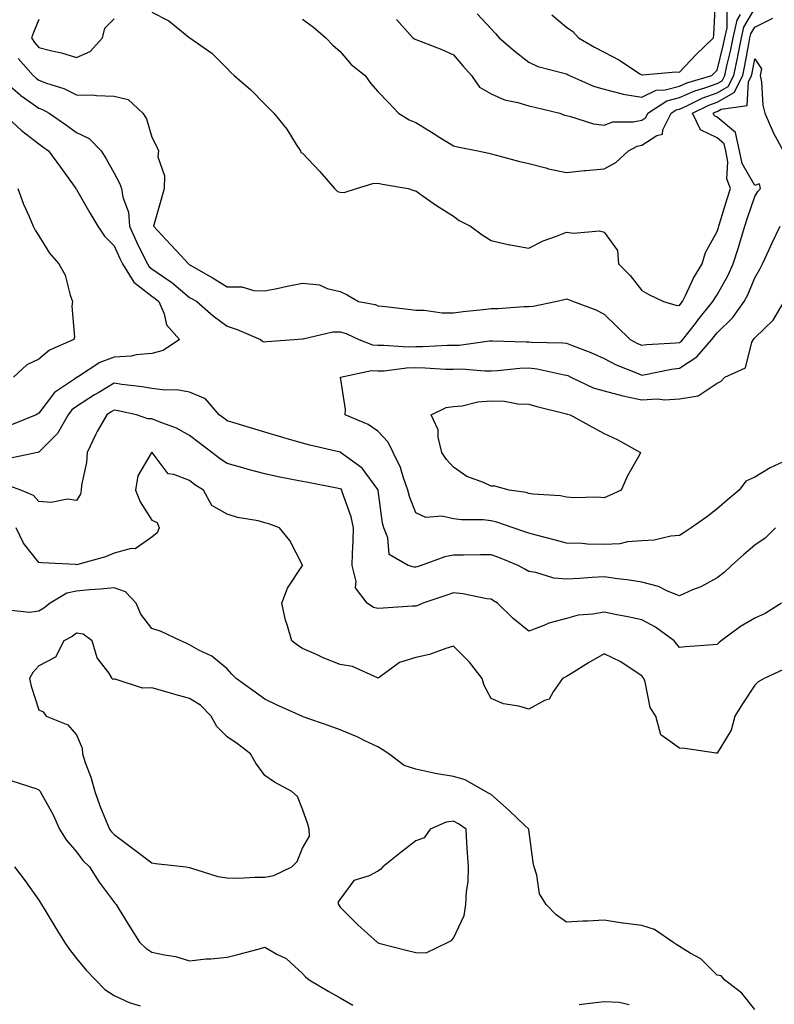
# Model space of a CAD drawing. Units: inches. Extents: x 934163 to 936803, y 7282058 to 7284698.
# Drawn here: x 935523 to 935723, y 7283135 to 7283397 of the extents above; entities that cross this region are included whole.
import ezdxf

# ---------------------------------------------------------------- set-up
doc = ezdxf.new("R2010")
doc.units = ezdxf.units.IN
doc.header["$MEASUREMENT"] = 0
doc.layers.add('Contour_93417282', color=7, linetype='Continuous', true_color=0xb100b5)

msp = doc.modelspace()

# ---------------------------------------------------------------- linework, layer by layer
at = {"layer": 'Contour_93417282'}
for points in [[(935664.15, 7283398.02, 3229), (935668.05, 7283394.78, 3229), (935669.78, 7283393.65, 3229), (935671.31, 7283391.92, 3229), (935675.54, 7283389.41, 3229), (935678.05, 7283388.09, 3229), (935682.17, 7283386.03, 3229), (935687.58, 7283382.39, 3229), (935688.05, 7283382.1, 3229), (935688.22, 7283382.09, 3229), (935697.08, 7283382.89, 3229), (935698.05, 7283382.86, 3229), (935702.48, 7283387.5, 3229), (935707.07, 7283391.92, 3229), (935707.2, 7283392.77, 3229), (935707.61, 7283401.48, 3229)], [(935558.05, 7283398.75, 3225), (935562.54, 7283396.41, 3225), (935567.88, 7283392.09, 3225), (935568.05, 7283391.96, 3225), (935568.07, 7283391.94, 3225), (935568.11, 7283391.92, 3225), (935573.95, 7283387.82, 3225), (935578.05, 7283383.76, 3225), (935578.94, 7283382.81, 3225), (935579.85, 7283381.92, 3225), (935584.26, 7283378.12, 3225), (935588.05, 7283374.31, 3225), (935589.22, 7283373.09, 3225), (935590.38, 7283371.92, 3225), (935593.82, 7283367.69, 3225), (935596.37, 7283363.6, 3225), (935597.48, 7283361.92, 3225), (935597.6, 7283361.46, 3225), (935598.05, 7283361.31, 3225), (935602.58, 7283356.45, 3225), (935606.48, 7283351.92, 3225), (935607.31, 7283351.18, 3225), (935608.05, 7283350.94, 3225), (935609.09, 7283350.88, 3225), (935612.36, 7283351.92, 3225), (935616.68, 7283353.3, 3225), (935618.05, 7283353.34, 3225), (935619.23, 7283353.1, 3225), (935626.07, 7283351.92, 3225), (935627.55, 7283351.41, 3225), (935628.05, 7283351.31, 3225), (935630.02, 7283349.95, 3225), (935633.57, 7283347.44, 3225), (935638.05, 7283344.59, 3225), (935639.6, 7283343.47, 3225), (935642.61, 7283341.92, 3225), (935645.74, 7283339.61, 3225), (935648.05, 7283338.11, 3225), (935652.96, 7283337.01, 3225), (935653.09, 7283336.97, 3225), (935658.05, 7283336.15, 3225), (935661.93, 7283338.03, 3225), (935665.43, 7283339.3, 3225), (935668.05, 7283340.38, 3225), (935669.91, 7283340.06, 3225), (935676.87, 7283340.74, 3225), (935678.05, 7283340.36, 3225), (935681.65, 7283335.52, 3225), (935681.86, 7283331.92, 3225), (935684.95, 7283328.82, 3225), (935688.05, 7283324.87, 3225), (935689.92, 7283323.8, 3225), (935693.79, 7283321.92, 3225), (935697.11, 7283320.98, 3225), (935698.05, 7283320.9, 3225), (935698.49, 7283321.48, 3225), (935698.86, 7283321.92, 3225), (935699.68, 7283323.55, 3225), (935701.79, 7283328.18, 3225), (935704.11, 7283331.92, 3225), (935705.01, 7283334.96, 3225), (935708.05, 7283340.5, 3225), (935708.4, 7283341.58, 3225), (935708.5, 7283341.92, 3225), (935708.71, 7283342.57, 3225), (935710.74, 7283349.23, 3225), (935711.62, 7283351.92, 3225), (935710.63, 7283354.51, 3225), (935710.92, 7283359.05, 3225), (935710.36, 7283361.92, 3225), (935709.93, 7283363.8, 3225), (935708.05, 7283365.37, 3225), (935703.61, 7283367.49, 3225), (935701.54, 7283371.92, 3225), (935705.88, 7283374.1, 3225), (935708.05, 7283374.87, 3225), (935712.58, 7283377.39, 3225), (935714.84, 7283381.92, 3225), (935715.42, 7283384.56, 3225), (935716.44, 7283390.32, 3225), (935716.77, 7283391.92, 3225), (935717.01, 7283392.96, 3225), (935718.05, 7283394.77, 3225), (935722.81, 7283397.16, 3225)], [(935598.05, 7283396.87, 3226), (935600.89, 7283394.76, 3226), (935604.22, 7283391.92, 3226), (935606.06, 7283389.94, 3226), (935608.05, 7283388.28, 3226), (935610.97, 7283384.84, 3226), (935614.62, 7283381.92, 3226), (935616.06, 7283379.93, 3226), (935618.05, 7283377.65, 3226), (935620.87, 7283374.74, 3226), (935623.51, 7283371.92, 3226), (935626.28, 7283370.14, 3226), (935628.05, 7283369.5, 3226), (935632.72, 7283366.59, 3226), (935634.47, 7283365.5, 3226), (935638.05, 7283363.28, 3226), (935639.14, 7283363.01, 3226), (935644.57, 7283361.92, 3226), (935647.47, 7283361.33, 3226), (935648.05, 7283361.11, 3226), (935649.11, 7283360.86, 3226), (935655.31, 7283359.18, 3226), (935658.05, 7283358.59, 3226), (935662.56, 7283357.41, 3226), (935663.28, 7283357.15, 3226), (935668.05, 7283356.2, 3226), (935672.82, 7283356.69, 3226), (935673.21, 7283356.76, 3226), (935678.05, 7283357.17, 3226), (935681.14, 7283358.82, 3226), (935684.52, 7283361.92, 3226), (935686.8, 7283363.18, 3226), (935688.05, 7283363.44, 3226), (935692.1, 7283365.97, 3226), (935693.56, 7283366.4, 3226), (935693.69, 7283367.56, 3226), (935695.84, 7283371.92, 3226), (935697.18, 7283372.79, 3226), (935698.05, 7283373.02, 3226), (935700.02, 7283373.89, 3226), (935704.06, 7283375.91, 3226), (935708.05, 7283377.34, 3226), (935710.99, 7283378.98, 3226), (935712.46, 7283381.92, 3226), (935713.46, 7283386.51, 3226), (935713.64, 7283387.51, 3226), (935714.54, 7283391.92, 3226), (935715.19, 7283394.77, 3226), (935718.05, 7283399.74, 3226)], [(935622.95, 7283396.82, 3227), (935627.34, 7283391.92, 3227), (935627.77, 7283391.64, 3227), (935628.05, 7283391.48, 3227), (935628.79, 7283391.18, 3227), (935634.95, 7283388.82, 3227), (935638.05, 7283387.41, 3227), (935640.6, 7283384.47, 3227), (935642.87, 7283381.92, 3227), (935644.99, 7283378.86, 3227), (935648.05, 7283377.07, 3227), (935651.59, 7283375.46, 3227), (935655.18, 7283374.79, 3227), (935658.05, 7283373.89, 3227), (935659.68, 7283373.54, 3227), (935666.33, 7283371.92, 3227), (935667.58, 7283371.45, 3227), (935668.05, 7283371.28, 3227), (935668.84, 7283371.14, 3227), (935675.27, 7283369.15, 3227), (935678.05, 7283368.77, 3227), (935680.34, 7283369.63, 3227), (935685.75, 7283369.62, 3227), (935688.05, 7283370.11, 3227), (935689.16, 7283370.81, 3227), (935689.71, 7283371.92, 3227), (935694.75, 7283375.22, 3227), (935698.05, 7283376.08, 3227), (935702.1, 7283377.87, 3227), (935704.77, 7283378.64, 3227), (935708.05, 7283379.81, 3227), (935709.4, 7283380.56, 3227), (935710.08, 7283381.92, 3227), (935710.65, 7283384.52, 3227), (935711.59, 7283388.38, 3227), (935712.3, 7283391.92, 3227), (935713.38, 7283396.59, 3227), (935714.27, 7283398.14, 3227)], [(935644.41, 7283398.29, 3228), (935648.05, 7283394.34, 3228), (935649.2, 7283393.07, 3228), (935650.24, 7283391.92, 3228), (935654.45, 7283388.33, 3228), (935658.05, 7283385.51, 3228), (935660.44, 7283384.31, 3228), (935667.4, 7283382.57, 3228), (935668.05, 7283382.34, 3228), (935668.32, 7283382.18, 3228), (935668.85, 7283381.92, 3228), (935675.24, 7283379.11, 3228), (935678.05, 7283378.28, 3228), (935682.89, 7283377.08, 3228), (935683.12, 7283376.99, 3228), (935688.05, 7283376.17, 3228), (935691.89, 7283378.08, 3228), (935694.29, 7283378.15, 3228), (935698.05, 7283379.14, 3228), (935699.98, 7283380, 3228), (935706.66, 7283381.92, 3228), (935707.34, 7283382.63, 3228), (935708.05, 7283383.32, 3228), (935709.73, 7283390.24, 3228), (935710.07, 7283391.92, 3228), (935710.68, 7283394.55, 3228), (935710.74, 7283399.22, 3228)], [(935528.05, 7283396.78, 3225), (935526.61, 7283393.36, 3225), (935526.09, 7283391.92, 3225), (935526.85, 7283390.72, 3225), (935528.05, 7283389.36, 3225), (935531.53, 7283388.44, 3225), (935534.04, 7283387.91, 3225), (935538.05, 7283386.7, 3225), (935541.65, 7283388.32, 3225), (935544.89, 7283391.92, 3225), (935545.52, 7283394.46, 3225), (935548.05, 7283396.96, 3225)], [(935522.59, 7283386.46, 3224), (935526.49, 7283381.92, 3224), (935527.32, 7283381.2, 3224), (935528.05, 7283380.68, 3224), (935530.06, 7283379.91, 3224), (935534.65, 7283378.52, 3224), (935538.05, 7283376.83, 3224), (935542.84, 7283376.71, 3224), (935543.38, 7283376.59, 3224), (935548.05, 7283376.41, 3224), (935551.74, 7283375.6, 3224), (935555.6, 7283371.92, 3224), (935556.59, 7283370.46, 3224), (935558.05, 7283365.59, 3224), (935559.3, 7283363.18, 3224), (935559.78, 7283361.92, 3224), (935559.63, 7283360.34, 3224), (935561.41, 7283355.28, 3224), (935561.28, 7283351.92, 3224), (935560.58, 7283349.39, 3224), (935558.67, 7283342.54, 3224), (935558.5, 7283341.92, 3224), (935563.11, 7283336.99, 3224), (935564.56, 7283335.41, 3224), (935567.77, 7283331.92, 3224), (935567.94, 7283331.81, 3224), (935568.05, 7283331.71, 3224), (935568.54, 7283331.43, 3224), (935574.27, 7283328.14, 3224), (935578.05, 7283325.87, 3224), (935581.94, 7283325.82, 3224), (935585.11, 7283324.86, 3224), (935588.05, 7283324.78, 3224), (935591.67, 7283325.54, 3224), (935593.96, 7283326, 3224), (935598.05, 7283326.87, 3224), (935602.49, 7283326.35, 3224), (935604.59, 7283325.38, 3224), (935608.05, 7283324.61, 3224), (935609.9, 7283323.77, 3224), (935612.86, 7283321.92, 3224), (935617.26, 7283321.13, 3224), (935618.05, 7283320.84, 3224), (935619.29, 7283320.69, 3224), (935626.05, 7283319.93, 3224), (935628.05, 7283319.67, 3224), (935630.34, 7283319.63, 3224), (935635.11, 7283318.98, 3224), (935638.05, 7283318.93, 3224), (935640.67, 7283319.3, 3224), (935645.95, 7283319.82, 3224), (935648.05, 7283320.09, 3224), (935649.84, 7283320.12, 3224), (935656.78, 7283320.65, 3224), (935658.05, 7283320.67, 3224), (935659.21, 7283320.76, 3224), (935665.19, 7283321.92, 3224), (935667.46, 7283322.52, 3224), (935668.05, 7283322.69, 3224), (935668.62, 7283322.5, 3224), (935669.91, 7283321.92, 3224), (935675.85, 7283319.72, 3224), (935678.05, 7283318.57, 3224), (935681.45, 7283315.32, 3224), (935684.98, 7283311.92, 3224), (935686.96, 7283310.84, 3224), (935688.05, 7283310.35, 3224), (935689.43, 7283310.54, 3224), (935697.09, 7283310.96, 3224), (935698.05, 7283311.08, 3224), (935698.56, 7283311.41, 3224), (935699, 7283311.92, 3224), (935702.28, 7283316.15, 3224), (935702.95, 7283317.02, 3224), (935706.96, 7283321.92, 3224), (935707.33, 7283322.64, 3224), (935708.05, 7283323.74, 3224), (935711.01, 7283328.96, 3224), (935712.35, 7283331.92, 3224), (935713.7, 7283336.27, 3224), (935714.24, 7283338.11, 3224), (935715.39, 7283341.92, 3224), (935716.03, 7283343.94, 3224), (935718.05, 7283349.84, 3224), (935718.85, 7283351.12, 3224), (935719.61, 7283351.92, 3224), (935719.33, 7283353.2, 3224), (935718.05, 7283352.77, 3224), (935714.69, 7283358.56, 3224), (935714.03, 7283361.92, 3224), (935712.93, 7283366.8, 3224), (935708.05, 7283370.86, 3224), (935707.33, 7283371.2, 3224), (935706.99, 7283371.92, 3224), (935707.69, 7283372.27, 3224), (935708.05, 7283372.4, 3224), (935709.13, 7283373, 3224), (935715.99, 7283373.98, 3224), (935716.4, 7283380.27, 3224), (935717.22, 7283381.92, 3224), (935717.37, 7283382.59, 3224), (935718.05, 7283386.39, 3224), (935719.86, 7283383.73, 3224), (935719.5, 7283381.92, 3224), (935719.8, 7283380.17, 3224), (935720.22, 7283374.1, 3224), (935720.72, 7283371.92, 3224), (935722.74, 7283367.23, 3224), (935722.9, 7283366.77, 3224), (935725.56, 7283361.92, 3224)], [(935518.05, 7283381.13, 3223), (935523, 7283376.87, 3223), (935523.3, 7283376.67, 3223), (935528.05, 7283373.28, 3223), (935529.03, 7283372.91, 3223), (935530.79, 7283371.92, 3223), (935535.1, 7283368.97, 3223), (935538.05, 7283366.85, 3223), (935541.39, 7283365.26, 3223), (935544.55, 7283361.92, 3223), (935545.93, 7283359.8, 3223), (935548.05, 7283356, 3223), (935549.48, 7283353.36, 3223), (935549.99, 7283351.92, 3223), (935550.29, 7283349.68, 3223), (935551.81, 7283345.68, 3223), (935552.09, 7283341.92, 3223), (935553.94, 7283337.81, 3223), (935555.76, 7283334.21, 3223), (935556.88, 7283331.92, 3223), (935557.33, 7283331.2, 3223), (935558.05, 7283330.64, 3223), (935562.26, 7283327.71, 3223), (935563.21, 7283327.08, 3223), (935568.05, 7283323.05, 3223), (935568.77, 7283322.63, 3223), (935569.94, 7283321.92, 3223), (935574.29, 7283318.16, 3223), (935578.05, 7283315.46, 3223), (935580.67, 7283314.54, 3223), (935586.89, 7283311.92, 3223), (935587.47, 7283311.34, 3223), (935588.05, 7283311.24, 3223), (935588.59, 7283311.37, 3223), (935595.79, 7283311.92, 3223), (935597.9, 7283312.07, 3223), (935598.05, 7283312.09, 3223), (935598.22, 7283312.09, 3223), (935606.05, 7283313.92, 3223), (935608.05, 7283313.92, 3223), (935609.61, 7283313.48, 3223), (935613, 7283311.92, 3223), (935616.58, 7283310.45, 3223), (935618.05, 7283310.34, 3223), (935619.58, 7283310.39, 3223), (935626.07, 7283309.94, 3223), (935628.05, 7283310, 3223), (935629.98, 7283309.99, 3223), (935636.49, 7283310.36, 3223), (935638.05, 7283310.35, 3223), (935639.58, 7283310.39, 3223), (935647.63, 7283311.51, 3223), (935648.05, 7283311.52, 3223), (935648.44, 7283311.54, 3223), (935657.38, 7283311.25, 3223), (935658.05, 7283311.27, 3223), (935658.78, 7283311.19, 3223), (935667.12, 7283310.99, 3223), (935668.05, 7283310.87, 3223), (935669.81, 7283310.16, 3223), (935674.52, 7283308.39, 3223), (935678.05, 7283306.84, 3223), (935681.3, 7283305.17, 3223), (935687.13, 7283302.84, 3223), (935688.05, 7283302.44, 3223), (935688.65, 7283302.52, 3223), (935695.95, 7283304.02, 3223), (935698.05, 7283304.27, 3223), (935702.68, 7283307.29, 3223), (935706.68, 7283311.92, 3223), (935707.28, 7283312.69, 3223), (935708.05, 7283313.63, 3223), (935712.23, 7283317.74, 3223), (935715.23, 7283321.92, 3223), (935716.2, 7283323.77, 3223), (935718.05, 7283328.24, 3223), (935719.43, 7283330.54, 3223), (935720.12, 7283331.92, 3223), (935721.88, 7283335.75, 3223), (935722.6, 7283337.37, 3223), (935724.81, 7283341.92, 3223)], [(935518.44, 7283371.92, 3222), (935523.47, 7283367.34, 3222), (935528.05, 7283363.76, 3222), (935529.13, 7283363, 3222), (935530.63, 7283361.92, 3222), (935533.77, 7283357.64, 3222), (935537.42, 7283352.55, 3222), (935537.87, 7283351.92, 3222), (935537.93, 7283351.8, 3222), (935538.05, 7283351.65, 3222), (935541.59, 7283345.46, 3222), (935543.69, 7283341.92, 3222), (935545.42, 7283339.28, 3222), (935548.05, 7283336.73, 3222), (935549.5, 7283333.37, 3222), (935550.2, 7283331.92, 3222), (935553.22, 7283327.09, 3222), (935558.05, 7283323.38, 3222), (935558.91, 7283322.78, 3222), (935559.92, 7283321.92, 3222), (935561.3, 7283318.68, 3222), (935561.93, 7283315.8, 3222), (935565.34, 7283311.92, 3222), (935561.02, 7283308.94, 3222), (935558.05, 7283308.12, 3222), (935553.9, 7283307.77, 3222), (935552.55, 7283307.42, 3222), (935548.05, 7283307.16, 3222), (935544.21, 7283305.76, 3222), (935538.28, 7283301.92, 3222), (935538.14, 7283301.83, 3222), (935538.05, 7283301.77, 3222), (935537.49, 7283301.36, 3222), (935532.19, 7283297.79, 3222), (935528.05, 7283292.34, 3222), (935527.78, 7283292.18, 3222), (935527.34, 7283291.92, 3222), (935520.74, 7283289.23, 3222)], [(935522.47, 7283351.92, 3221), (935523.94, 7283347.82, 3221), (935525.49, 7283344.48, 3221), (935526.57, 7283341.92, 3221), (935527.07, 7283340.93, 3221), (935528.05, 7283339.42, 3221), (935530.9, 7283334.77, 3221), (935533.34, 7283331.92, 3221), (935535.05, 7283328.92, 3221), (935536.34, 7283323.63, 3221), (935536.98, 7283321.92, 3221), (935536.82, 7283320.69, 3221), (935537.48, 7283312.5, 3221), (935537.36, 7283311.92, 3221), (935530.9, 7283309.07, 3221), (935528.05, 7283306.69, 3221), (935524.83, 7283305.14, 3221), (935521.27, 7283301.92, 3221)], [(935725.57, 7283279.44, 3222), (935722.13, 7283277.85, 3222), (935718.05, 7283275.36, 3222), (935715.71, 7283274.26, 3222), (935713.91, 7283271.92, 3222), (935710.75, 7283269.22, 3222), (935708.05, 7283266.91, 3222), (935705.21, 7283264.76, 3222), (935701.13, 7283261.92, 3222), (935699.31, 7283260.66, 3222), (935698.05, 7283259.86, 3222), (935695.81, 7283259.68, 3222), (935691.38, 7283258.59, 3222), (935688.05, 7283258.41, 3222), (935684.28, 7283258.15, 3222), (935682.28, 7283257.69, 3222), (935678.05, 7283257.48, 3222), (935673.67, 7283257.55, 3222), (935672.26, 7283257.71, 3222), (935668.05, 7283257.79, 3222), (935664.82, 7283258.69, 3222), (935660.05, 7283259.92, 3222), (935658.05, 7283260.46, 3222), (935657, 7283260.87, 3222), (935653.89, 7283261.92, 3222), (935649.56, 7283263.43, 3222), (935648.05, 7283263.78, 3222), (935645.98, 7283263.99, 3222), (935640.18, 7283264.05, 3222), (935638.05, 7283264.31, 3222), (935635.01, 7283264.96, 3222), (935630.77, 7283264.64, 3222), (935628.05, 7283265.89, 3222), (935626.38, 7283270.25, 3222), (935626, 7283271.92, 3222), (935624.8, 7283275.16, 3222), (935624.02, 7283277.89, 3222), (935622.08, 7283281.92, 3222), (935620.73, 7283284.6, 3222), (935618.05, 7283287.57, 3222), (935615.48, 7283289.35, 3222), (935609.37, 7283291.92, 3222), (935609.41, 7283293.28, 3222), (935608.09, 7283301.88, 3222), (935608.09, 7283301.92, 3222), (935616.3, 7283303.67, 3222), (935618.05, 7283303.54, 3222), (935619.72, 7283303.59, 3222), (935625.62, 7283304.35, 3222), (935628.05, 7283304.42, 3222), (935630.54, 7283304.4, 3222), (935635.93, 7283304.04, 3222), (935638.05, 7283304.03, 3222), (935640.21, 7283304.08, 3222), (935646.43, 7283303.54, 3222), (935648.05, 7283303.59, 3222), (935649.78, 7283303.66, 3222), (935655.68, 7283304.29, 3222), (935658.05, 7283304.37, 3222), (935660.26, 7283304.13, 3222), (935667.43, 7283302.54, 3222), (935668.05, 7283302.45, 3222), (935668.43, 7283302.3, 3222), (935669.24, 7283301.92, 3222), (935675.2, 7283299.08, 3222), (935678.05, 7283298.22, 3222), (935683.02, 7283296.95, 3222), (935683.06, 7283296.94, 3222), (935688.05, 7283295.91, 3222), (935692.23, 7283296.1, 3222), (935694.06, 7283295.91, 3222), (935698.05, 7283296.16, 3222), (935703.05, 7283296.91, 3222), (935703.06, 7283296.91, 3222), (935708.05, 7283300.29, 3222), (935709.14, 7283300.83, 3222), (935710.08, 7283301.92, 3222), (935715.59, 7283304.38, 3222), (935717.3, 7283311.17, 3222), (935717.7, 7283311.92, 3222), (935717.88, 7283312.1, 3222), (935718.05, 7283312.35, 3222), (935722.95, 7283317.03, 3222), (935725.87, 7283321.92, 3222)], [(935723.58, 7283261.92, 3223), (935720.77, 7283259.2, 3223), (935718.05, 7283257.26, 3223), (935715.19, 7283254.78, 3223), (935711.88, 7283251.92, 3223), (935709.94, 7283250.03, 3223), (935708.05, 7283248.6, 3223), (935703.7, 7283246.27, 3223), (935701.56, 7283245.44, 3223), (935698.05, 7283243.87, 3223), (935694.86, 7283245.1, 3223), (935692.46, 7283246.33, 3223), (935688.05, 7283247.47, 3223), (935684.22, 7283248.09, 3223), (935681.58, 7283248.39, 3223), (935678.05, 7283248.92, 3223), (935674.85, 7283248.73, 3223), (935671.52, 7283248.45, 3223), (935668.05, 7283248.25, 3223), (935664.7, 7283248.56, 3223), (935659.91, 7283250.05, 3223), (935658.05, 7283250.33, 3223), (935657.04, 7283250.9, 3223), (935655.28, 7283251.92, 3223), (935650.14, 7283254.02, 3223), (935648.05, 7283254.77, 3223), (935645.22, 7283254.75, 3223), (935640.77, 7283254.64, 3223), (935638.05, 7283254.63, 3223), (935635.76, 7283254.21, 3223), (935629.48, 7283251.92, 3223), (935628.41, 7283251.56, 3223), (935628.05, 7283251.43, 3223), (935627.61, 7283251.48, 3223), (935626.05, 7283251.92, 3223), (935620.98, 7283254.86, 3223), (935620.68, 7283259.29, 3223), (935619.57, 7283261.92, 3223), (935619.23, 7283263.1, 3223), (935618.14, 7283271.83, 3223), (935618.12, 7283271.92, 3223), (935618.1, 7283271.97, 3223), (935618.05, 7283272.06, 3223), (935613.83, 7283277.69, 3223), (935608.13, 7283281.92, 3223), (935608.08, 7283281.95, 3223), (935608.05, 7283281.97, 3223), (935607.99, 7283281.99, 3223), (935599.97, 7283283.84, 3223), (935598.05, 7283284.39, 3223), (935594.59, 7283285.38, 3223), (935592.17, 7283286.03, 3223), (935588.05, 7283287.27, 3223), (935584.51, 7283288.38, 3223), (935580.38, 7283289.59, 3223), (935578.05, 7283290.3, 3223), (935577.13, 7283291, 3223), (935575.93, 7283291.92, 3223), (935572.28, 7283296.15, 3223), (935568.05, 7283297.9, 3223), (935564.64, 7283298.51, 3223), (935561.56, 7283298.41, 3223), (935558.05, 7283298.85, 3223), (935555.45, 7283299.31, 3223), (935550.03, 7283299.94, 3223), (935548.05, 7283300.26, 3223), (935543.95, 7283297.82, 3223), (935542.81, 7283297.16, 3223), (935538.05, 7283294.09, 3223), (935536.8, 7283293.17, 3223), (935535.79, 7283291.92, 3223), (935533.01, 7283286.96, 3223), (935528.05, 7283282, 3223), (935527.99, 7283281.98, 3223), (935527.71, 7283281.92, 3223), (935519.75, 7283280.22, 3223)], [(935725.11, 7283241.92, 3224), (935720.81, 7283239.17, 3224), (935718.05, 7283237.92, 3224), (935714.26, 7283235.71, 3224), (935709.09, 7283231.92, 3224), (935708.55, 7283231.42, 3224), (935708.05, 7283230.93, 3224), (935706.98, 7283230.86, 3224), (935699.67, 7283230.3, 3224), (935698.05, 7283230.17, 3224), (935697.28, 7283231.15, 3224), (935696.69, 7283231.92, 3224), (935691.67, 7283235.53, 3224), (935688.05, 7283237.47, 3224), (935684.37, 7283238.24, 3224), (935681.04, 7283238.92, 3224), (935678.05, 7283239.55, 3224), (935675.08, 7283238.95, 3224), (935671.22, 7283238.75, 3224), (935668.05, 7283237.8, 3224), (935663.39, 7283236.58, 3224), (935662.09, 7283235.96, 3224), (935658.05, 7283234.47, 3224), (935653.95, 7283237.83, 3224), (935649.8, 7283241.92, 3224), (935648.69, 7283242.56, 3224), (935648.05, 7283242.93, 3224), (935646.92, 7283243.04, 3224), (935640.54, 7283244.41, 3224), (935638.05, 7283244.62, 3224), (935636.04, 7283243.93, 3224), (935629.95, 7283241.92, 3224), (935628.64, 7283241.33, 3224), (935628.05, 7283241.13, 3224), (935627.21, 7283241.09, 3224), (935619.41, 7283240.56, 3224), (935618.05, 7283240.5, 3224), (935616.89, 7283240.76, 3224), (935615.19, 7283241.92, 3224), (935612.11, 7283245.97, 3224), (935612.29, 7283247.67, 3224), (935611.2, 7283251.92, 3224), (935611.26, 7283255.13, 3224), (935611.5, 7283258.47, 3224), (935611.56, 7283261.92, 3224), (935610.94, 7283264.81, 3224), (935608.56, 7283271.41, 3224), (935608.42, 7283271.92, 3224), (935608.26, 7283272.13, 3224), (935608.05, 7283272.29, 3224), (935607.59, 7283272.38, 3224), (935599.93, 7283273.8, 3224), (935598.05, 7283274.19, 3224), (935595.19, 7283274.77, 3224), (935591.59, 7283275.46, 3224), (935588.05, 7283276.23, 3224), (935583.55, 7283277.42, 3224), (935582.14, 7283277.84, 3224), (935578.05, 7283278.97, 3224), (935576.27, 7283280.14, 3224), (935573.96, 7283281.92, 3224), (935570.61, 7283284.48, 3224), (935568.05, 7283286.44, 3224), (935564.53, 7283288.39, 3224), (935559.96, 7283290.02, 3224), (935558.05, 7283290.83, 3224), (935556.99, 7283290.86, 3224), (935553.93, 7283291.92, 3224), (935549.12, 7283292.99, 3224), (935548.05, 7283293.16, 3224), (935547.27, 7283292.7, 3224), (935546.09, 7283291.92, 3224), (935543.55, 7283287.42, 3224), (935543.18, 7283286.79, 3224), (935540.84, 7283281.92, 3224), (935540.69, 7283279.28, 3224), (935539.38, 7283273.25, 3224), (935539.28, 7283271.92, 3224), (935539.11, 7283270.86, 3224), (935538.05, 7283269.17, 3224), (935535.61, 7283269.48, 3224), (935531.31, 7283268.66, 3224), (935528.05, 7283268.88, 3224), (935526.59, 7283270.46, 3224), (935523.26, 7283271.92, 3224), (935519.4, 7283273.27, 3224)], [(935725.7, 7283224.27, 3225), (935720.57, 7283221.92, 3225), (935718.96, 7283221.01, 3225), (935718.05, 7283220.11, 3225), (935714.8, 7283215.17, 3225), (935712.76, 7283211.92, 3225), (935711.8, 7283208.17, 3225), (935708.05, 7283202.12, 3225), (935707.84, 7283202.13, 3225), (935699.45, 7283203.32, 3225), (935698.05, 7283203.47, 3225), (935693.12, 7283206.99, 3225), (935691.83, 7283211.92, 3225), (935690.33, 7283214.2, 3225), (935688.97, 7283220.99, 3225), (935688.63, 7283221.92, 3225), (935688.37, 7283222.24, 3225), (935688.05, 7283222.67, 3225), (935686, 7283223.97, 3225), (935682.51, 7283226.38, 3225), (935678.05, 7283228.43, 3225), (935673.92, 7283226.05, 3225), (935669.37, 7283223.24, 3225), (935668.05, 7283222.44, 3225), (935667.7, 7283222.27, 3225), (935667.04, 7283221.92, 3225), (935664.53, 7283218.4, 3225), (935663.51, 7283216.46, 3225), (935662.2, 7283216.07, 3225), (935658.05, 7283213.8, 3225), (935655.41, 7283214.56, 3225), (935651.34, 7283215.21, 3225), (935648.05, 7283216.58, 3225), (935646.2, 7283220.07, 3225), (935645.74, 7283221.92, 3225), (935642.35, 7283226.22, 3225), (935638.05, 7283230.49, 3225), (935636.04, 7283229.91, 3225), (935631.68, 7283228.29, 3225), (935628.05, 7283227.45, 3225), (935623.77, 7283226.2, 3225), (935618.34, 7283222.21, 3225), (935618.05, 7283222.04, 3225), (935617.89, 7283222.08, 3225), (935611.26, 7283225.13, 3225), (935608.05, 7283225.59, 3225), (935603.54, 7283227.41, 3225), (935601.69, 7283228.28, 3225), (935598.05, 7283229.89, 3225), (935596.81, 7283230.68, 3225), (935595.18, 7283231.92, 3225), (935594.07, 7283235.89, 3225), (935593.49, 7283237.36, 3225), (935592.57, 7283241.92, 3225), (935594.07, 7283245.9, 3225), (935598.05, 7283251.87, 3225), (935598.06, 7283251.9, 3225), (935598.07, 7283251.94, 3225), (935598.05, 7283252.01, 3225), (935594.67, 7283258.54, 3225), (935591.94, 7283261.92, 3225), (935589.08, 7283262.95, 3225), (935588.05, 7283263.27, 3225), (935586.25, 7283263.72, 3225), (935580.8, 7283264.67, 3225), (935578.05, 7283265.52, 3225), (935573.96, 7283267.84, 3225), (935571.7, 7283271.92, 3225), (935569.48, 7283273.35, 3225), (935568.05, 7283274.42, 3225), (935563.88, 7283276.09, 3225), (935562.34, 7283276.22, 3225), (935558.42, 7283281.55, 3225), (935558.1, 7283281.92, 3225), (935558.05, 7283281.95, 3225), (935558.02, 7283281.95, 3225), (935557.92, 7283281.92, 3225), (935557.86, 7283281.72, 3225), (935554.29, 7283275.69, 3225), (935553.73, 7283271.92, 3225), (935554.9, 7283268.78, 3225), (935558.05, 7283263.94, 3225), (935559.43, 7283263.3, 3225), (935559.93, 7283261.92, 3225), (935559.41, 7283260.56, 3225), (935558.05, 7283259.45, 3225), (935553.63, 7283256.34, 3225), (935552.52, 7283256.39, 3225), (935548.05, 7283255.17, 3225), (935545.72, 7283254.24, 3225), (935538.35, 7283252.21, 3225), (935538.05, 7283252.12, 3225), (935537.82, 7283252.15, 3225), (935528.73, 7283252.6, 3225), (935528.05, 7283252.71, 3225), (935523.96, 7283257.83, 3225), (935522.01, 7283261.92, 3225)], [(935718.05, 7283134.11, 3226), (935714.58, 7283138.44, 3226), (935710.05, 7283141.92, 3226), (935709.16, 7283143.03, 3226), (935708.05, 7283143.23, 3226), (935703.7, 7283147.57, 3226), (935700.91, 7283149.06, 3226), (935698.05, 7283150.84, 3226), (935697.38, 7283151.25, 3226), (935696.27, 7283151.92, 3226), (935691.47, 7283155.34, 3226), (935688.05, 7283156.4, 3226), (935683.1, 7283156.97, 3226), (935682.96, 7283157.01, 3226), (935678.05, 7283157.82, 3226), (935673.68, 7283157.55, 3226), (935672.43, 7283157.54, 3226), (935668.05, 7283157.23, 3226), (935665.3, 7283159.17, 3226), (935662.68, 7283161.92, 3226), (935660.88, 7283164.75, 3226), (935660.23, 7283169.73, 3226), (935659.51, 7283171.92, 3226), (935659.21, 7283173.07, 3226), (935658.11, 7283181.86, 3226), (935658.09, 7283181.92, 3226), (935658.08, 7283181.95, 3226), (935658.05, 7283181.97, 3226), (935656.95, 7283183.02, 3226), (935652.96, 7283186.83, 3226), (935648.05, 7283191.11, 3226), (935647.57, 7283191.44, 3226), (935646.56, 7283191.92, 3226), (935641.19, 7283195.05, 3226), (935638.05, 7283195.94, 3226), (935633.22, 7283196.75, 3226), (935632.89, 7283196.76, 3226), (935628.05, 7283197.84, 3226), (935625, 7283198.87, 3226), (935620.91, 7283201.92, 3226), (935619.17, 7283203.04, 3226), (935618.05, 7283203.76, 3226), (935614.59, 7283205.38, 3226), (935612.54, 7283206.4, 3226), (935608.05, 7283208.28, 3226), (935605.37, 7283209.23, 3226), (935598.2, 7283211.77, 3226), (935598.05, 7283211.82, 3226), (935597.98, 7283211.85, 3226), (935597.83, 7283211.92, 3226), (935591.08, 7283214.95, 3226), (935588.05, 7283216.43, 3226), (935584.86, 7283218.73, 3226), (935580.42, 7283221.92, 3226), (935579.24, 7283223.1, 3226), (935578.05, 7283224.5, 3226), (935573.96, 7283227.83, 3226), (935570.49, 7283229.48, 3226), (935568.05, 7283230.84, 3226), (935567.33, 7283231.2, 3226), (935565.73, 7283231.92, 3226), (935560.53, 7283234.39, 3226), (935558.05, 7283235.2, 3226), (935555.15, 7283239.02, 3226), (935553.83, 7283241.92, 3226), (935551.04, 7283244.91, 3226), (935548.05, 7283245.98, 3226), (935544.36, 7283245.6, 3226), (935541.57, 7283245.45, 3226), (935538.05, 7283245.1, 3226), (935535.43, 7283244.55, 3226), (935531.02, 7283241.92, 3226), (935529.39, 7283240.58, 3226), (935528.05, 7283239.8, 3226), (935525.55, 7283239.42, 3226), (935519.87, 7283240.09, 3226)], [(935520.91, 7283194.78, 3226), (935527.26, 7283192.71, 3226), (935528.05, 7283192.35, 3226), (935528.27, 7283192.14, 3226), (935528.42, 7283191.92, 3226), (935528.83, 7283191.14, 3226), (935531.85, 7283185.72, 3226), (935533.56, 7283181.92, 3226), (935535.27, 7283179.15, 3226), (935538.05, 7283175.88, 3226), (935539.75, 7283173.62, 3226), (935541.52, 7283171.92, 3226), (935544.02, 7283167.89, 3226), (935548.05, 7283162.53, 3226), (935548.32, 7283162.18, 3226), (935548.55, 7283161.92, 3226), (935549.35, 7283160.62, 3226), (935552.17, 7283156.04, 3226), (935554.74, 7283151.92, 3226), (935556.47, 7283150.34, 3226), (935558.05, 7283149.33, 3226), (935561.42, 7283148.55, 3226), (935564.28, 7283148.15, 3226), (935568.05, 7283147.04, 3226), (935572.48, 7283147.49, 3226), (935573.67, 7283147.55, 3226), (935578.05, 7283147.94, 3226), (935581.19, 7283148.78, 3226), (935586.24, 7283150.11, 3226), (935588.05, 7283150.59, 3226), (935591.17, 7283148.8, 3226), (935593.71, 7283147.58, 3226), (935598.05, 7283143.61, 3226), (935598.84, 7283142.71, 3226), (935599.79, 7283141.92, 3226), (935604.98, 7283138.85, 3226), (935608.05, 7283137.18, 3226), (935611.35, 7283135.22, 3226)], [(935521.6, 7283171.92, 3225), (935524.38, 7283168.25, 3225), (935528.05, 7283163.09, 3225), (935528.49, 7283162.36, 3225), (935528.77, 7283161.92, 3225), (935529.9, 7283160.07, 3225), (935532.28, 7283156.15, 3225), (935534.86, 7283151.92, 3225), (935536.15, 7283150.03, 3225), (935538.05, 7283147.66, 3225), (935540.61, 7283144.49, 3225), (935543.05, 7283141.92, 3225), (935545.54, 7283139.4, 3225), (935548.05, 7283137.76, 3225), (935552.03, 7283135.9, 3225), (935554.92, 7283135.05, 3225)], [(935684.67, 7283135.31, 3227), (935682.07, 7283135.94, 3227), (935678.05, 7283136.12, 3227), (935674.28, 7283135.69, 3227), (935671.45, 7283135.32, 3227)]]:
    msp.add_polyline3d(points, dxfattribs=at)
for points in [[(935678.05, 7283269.9, 3221), (935676.19, 7283270.06, 3221), (935670.1, 7283269.87, 3221), (935668.05, 7283270.03, 3221), (935666.49, 7283270.36, 3221), (935659.11, 7283270.87, 3221), (935658.05, 7283271.04, 3221), (935657.36, 7283271.24, 3221), (935652.85, 7283271.92, 3221), (935649.08, 7283272.95, 3221), (935648.05, 7283272.98, 3221), (935646.04, 7283273.93, 3221), (935641.67, 7283275.54, 3221), (935638.05, 7283278.04, 3221), (935636.2, 7283280.06, 3221), (935634.96, 7283281.92, 3221), (935634, 7283285.97, 3221), (935634.02, 7283287.9, 3221), (935632.15, 7283291.92, 3221), (935636.13, 7283293.83, 3221), (935638.05, 7283294.06, 3221), (935640.4, 7283294.27, 3221), (935644.59, 7283295.38, 3221), (935648.05, 7283295.59, 3221), (935651.62, 7283295.49, 3221), (935655.18, 7283294.79, 3221), (935658.05, 7283294.68, 3221), (935660.2, 7283294.07, 3221), (935667.71, 7283292.25, 3221), (935668.05, 7283292.16, 3221), (935668.23, 7283292.1, 3221), (935669.07, 7283291.92, 3221), (935674.79, 7283288.66, 3221), (935678.05, 7283286.97, 3221), (935681.51, 7283285.38, 3221), (935687.76, 7283281.92, 3221), (935687.43, 7283281.3, 3221), (935684.26, 7283275.72, 3221), (935682.57, 7283271.92, 3221), (935679.47, 7283270.5, 3221)], [(935588.05, 7283169.17, 3227), (935590.38, 7283169.6, 3227), (935595.2, 7283171.92, 3227), (935596.62, 7283173.36, 3227), (935598.05, 7283176.91, 3227), (935599.91, 7283180.06, 3227), (935599.8, 7283181.92, 3227), (935599.39, 7283183.26, 3227), (935598.05, 7283187.22, 3227), (935596.72, 7283190.59, 3227), (935595.22, 7283191.92, 3227), (935590.55, 7283194.41, 3227), (935588.05, 7283196.14, 3227), (935585.59, 7283199.46, 3227), (935584.21, 7283201.92, 3227), (935580.72, 7283204.59, 3227), (935578.05, 7283206.43, 3227), (935575.28, 7283209.15, 3227), (935573.78, 7283211.92, 3227), (935570.97, 7283214.85, 3227), (935568.05, 7283216.63, 3227), (935563.86, 7283217.73, 3227), (935561.52, 7283218.44, 3227), (935558.05, 7283219.43, 3227), (935555.51, 7283219.38, 3227), (935548.26, 7283221.71, 3227), (935548.05, 7283221.71, 3227), (935547.79, 7283221.67, 3227), (935547.48, 7283221.92, 3227), (935546.57, 7283223.4, 3227), (935543.56, 7283227.43, 3227), (935542.21, 7283231.92, 3227), (935539.77, 7283233.65, 3227), (935538.05, 7283233.97, 3227), (935536.9, 7283233.06, 3227), (935534.69, 7283231.92, 3227), (935532.43, 7283227.54, 3227), (935528.05, 7283225.26, 3227), (935526.46, 7283223.5, 3227), (935525.55, 7283221.92, 3227), (935525.98, 7283219.86, 3227), (935528.05, 7283213.6, 3227), (935529.19, 7283213.06, 3227), (935530.01, 7283211.92, 3227), (935535.74, 7283209.61, 3227), (935538.05, 7283206.94, 3227), (935539.57, 7283203.44, 3227), (935539.61, 7283201.92, 3227), (935540.35, 7283199.62, 3227), (935541.83, 7283195.71, 3227), (935542.87, 7283191.92, 3227), (935544.23, 7283188.1, 3227), (935545.93, 7283184.04, 3227), (935546.76, 7283181.92, 3227), (935547.33, 7283181.2, 3227), (935548.05, 7283180.49, 3227), (935552.96, 7283176.82, 3227), (935553.73, 7283176.24, 3227), (935558.05, 7283172.96, 3227), (935558.99, 7283172.86, 3227), (935567.12, 7283171.92, 3227), (935567.91, 7283171.77, 3227), (935568.05, 7283171.75, 3227), (935568.26, 7283171.71, 3227), (935575.51, 7283169.38, 3227), (935578.05, 7283168.99, 3227), (935581.02, 7283168.94, 3227), (935585.34, 7283169.21, 3227)], [(935628.05, 7283149.23, 3227), (935630.83, 7283149.14, 3227), (935636.66, 7283151.92, 3227), (935637.58, 7283152.39, 3227), (935638.05, 7283153.02, 3227), (935640.95, 7283159.02, 3227), (935641.39, 7283161.92, 3227), (935641.51, 7283165.39, 3227), (935641.97, 7283167.99, 3227), (935642.08, 7283171.92, 3227), (935641.83, 7283175.7, 3227), (935641.65, 7283178.32, 3227), (935641.41, 7283181.92, 3227), (935639.46, 7283183.34, 3227), (935638.05, 7283184.08, 3227), (935636.18, 7283183.79, 3227), (935631.93, 7283181.92, 3227), (935630.34, 7283179.63, 3227), (935628.05, 7283178.8, 3227), (935624.18, 7283175.8, 3227), (935619.37, 7283171.92, 3227), (935618.75, 7283171.22, 3227), (935618.05, 7283170.8, 3227), (935615.69, 7283169.57, 3227), (935611.65, 7283168.32, 3227), (935608.05, 7283163.38, 3227), (935607.38, 7283162.58, 3227), (935607.53, 7283161.92, 3227), (935607.77, 7283161.64, 3227), (935608.05, 7283161.21, 3227), (935612.69, 7283156.56, 3227), (935617.83, 7283151.92, 3227), (935617.97, 7283151.83, 3227), (935618.05, 7283151.77, 3227), (935618.25, 7283151.72, 3227), (935625.88, 7283149.74, 3227)]]:
    msp.add_polyline3d(points, close=True, dxfattribs=at)

doc.saveas('drawing.dxf')
